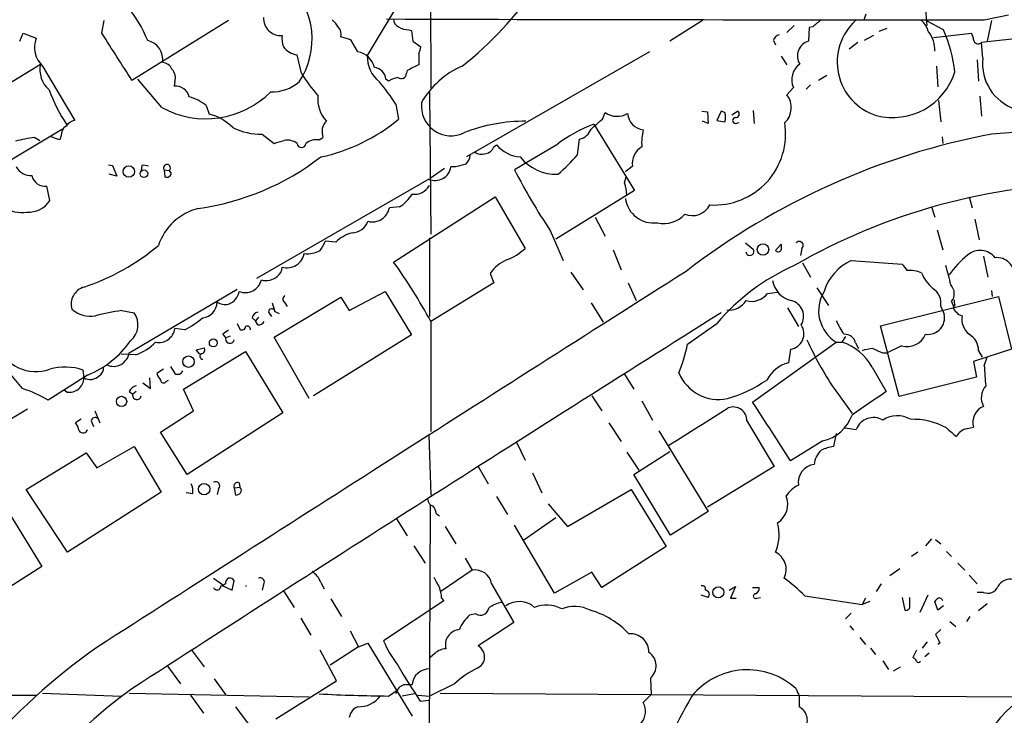
# Model space of a CAD drawing. Extents: x 0 to 1049, y 7 to 887.
# Drawn here: x 408 to 525, y 219 to 301 of the extents above; entities that cross this region are included whole.
import ezdxf

# ---------------------------------------------------------------- set-up
doc = ezdxf.new("R2010")
doc.units = 0
doc.header["$MEASUREMENT"] = 0
doc.layers.add('MAIN', color=5, linetype='CONTINUOUS')

msp = doc.modelspace()

# ---------------------------------------------------------------- linework, layer by layer
at = {"layer": 'MAIN'}
for p, q in [((456.692, 309.0333), (456.7767, 293.116)), ((454.8293, 306.4086), (449.2413, 297.0106)), ((515.5353, 300.5666), (515.112, 305.9006)), ((417.83, 299.6353), (418.084, 301.1593)), ((432.816, 301.1593), (421.386, 294.0473)), ((488.95, 301.1593), (485.0553, 298.704)), ((508.0847, 301.244), (508.3387, 301.9213)), ((517.4827, 300.0586), (515.5353, 301.0746)), ((522.3087, 301.244), (525.1873, 301.8366)), ((523.1553, 301.1593), (522.6473, 298.704)), ((408.0933, 298.704), (408.5167, 299.6353)), ((408.5167, 299.6353), (410.0407, 299.0426)), ((454.152, 300.0586), (454.4907, 299.974)), ((454.4907, 299.974), (454.66, 298.704)), ((499.7873, 300.5666), (498.9407, 299.72)), ((501.5653, 300.3126), (501.4807, 298.704)), ((501.9887, 300.3973), (501.5653, 300.3126)), ((509.8627, 299.8893), (510.794, 300.228)), ((516.2973, 299.1273), (520.7847, 299.6353)), ((447.294, 298.8733), (446.1087, 299.212)), ((448.1407, 297.434), (447.294, 298.8733)), ((454.66, 298.704), (455.5913, 298.0266)), ((497.332, 298.7886), (497.586, 298.2806)), ((507.3227, 298.5346), (506.3067, 297.7726)), ((509.1853, 299.3813), (508.0847, 298.7886)), ((530.1827, 299.466), (521.97, 298.5346)), ((522.1393, 296.672), (521.97, 298.5346)), ((482.6847, 297.434), (461.01, 284.988)), ((441.452, 294.894), (440.944, 297.0953)), ((455.3373, 297.2646), (455.3373, 295.91)), ((498.2633, 296.926), (498.9407, 295.91)), ((521.462, 296.5026), (521.6313, 293.9626)), ((403.352, 291.592), (410.5487, 295.9946)), ((410.8027, 295.7406), (414.6127, 289.306)), ((453.9827, 295.2326), (453.898, 294.894)), ((516.636, 295.7406), (516.8053, 293.2853)), ((424.942, 290.83), (422.0633, 294.2166)), ((426.466, 293.878), (426.3813, 293.37)), ((451.7813, 293.9626), (451.4427, 294.2166)), ((503.682, 294.64), (502.666, 294.0473)), ((499.7027, 293.2006), (498.9407, 292.354)), ((501.7347, 293.5393), (501.2267, 293.0313)), ((456.6073, 292.608), (456.7767, 275.844)), ((516.89, 291.6766), (517.144, 289.1366)), ((521.8007, 292.1846), (521.97, 289.814)), ((430.1913, 291.084), (430.53, 290.068)), ((452.628, 291.2533), (452.9667, 289.4753)), ((488.8653, 290.4066), (489.5427, 290.322)), ((489.5427, 290.322), (489.6273, 288.9673)), ((491.1513, 290.4066), (490.6433, 289.306)), ((491.5747, 290.2373), (491.1513, 290.4066)), ((492.4213, 289.9833), (493.0987, 290.4066)), ((494.9613, 290.4913), (495.046, 288.9673)), ((477.0967, 289.4753), (477.4353, 290.2373)), ((489.6273, 288.9673), (488.95, 289.2213)), ((490.6433, 289.306), (491.5747, 289.1366)), ((413.1733, 288.29), (404.9607, 283.3793)), ((476.0807, 288.8826), (480.9067, 281.0086)), ((492.8447, 288.9673), (493.268, 289.052)), ((409.8713, 287.274), (410.464, 286.9353)), ((411.8187, 287.3586), (411.9033, 287.528)), ((413.004, 287.528), (412.8347, 287.02)), ((436.7953, 287.6973), (438.2347, 286.5966)), ((443.5687, 287.02), (443.992, 287.274)), ((474.1333, 285.242), (474.3873, 287.1046)), ((517.3133, 287.3586), (517.398, 286.5966)), ((464.2273, 286.1733), (464.566, 286.4273)), ((471.678, 286.4273), (466.6827, 283.464)), ((418.592, 284.0566), (419.1, 283.972)), ((419.1, 283.972), (419.608, 282.702)), ((422.5713, 283.972), (422.4867, 283.3793)), ((425.196, 283.464), (425.2807, 282.6173)), ((425.196, 283.464), (425.7887, 283.3793)), ((426.0427, 283.1253), (425.7887, 283.3793)), ((458.3853, 283.6333), (456.692, 282.448)), ((459.74, 283.8026), (459.1473, 283.8026)), ((480.6527, 283.8873), (479.806, 283.21)), ((419.608, 282.702), (418.6767, 282.956)), ((456.5227, 282.3633), (436.118, 270.5946)), ((479.7213, 281.94), (479.8907, 282.6173)), ((411.6493, 279.8233), (411.3107, 281.5166)), ((480.9067, 281.0086), (471.5933, 275.2513)), ((452.374, 272.542), (464.3967, 280.2466)), ((464.3967, 280.2466), (467.9527, 274.1506)), ((520.5307, 280.2466), (520.8693, 278.9766)), ((453.0513, 279.0613), (451.866, 278.9766)), ((516.0433, 279.0613), (516.4667, 277.876)), ((476.25, 277.876), (477.4353, 275.59)), ((521.208, 277.622), (521.716, 275.1666)), ((516.7207, 276.352), (517.398, 273.9813)), ((456.6073, 275.4206), (456.6073, 266.1073)), ((470.916, 276.2673), (472.44, 272.7113)), ((445.516, 274.9126), (444.246, 274.9973)), ((478.3667, 273.9813), (479.298, 271.6106)), ((494.03, 274.828), (494.9613, 274.066)), ((497.586, 273.8966), (498.2633, 274.6586)), ((500.7187, 274.1506), (500.5493, 273.304)), ((494.1993, 273.4733), (494.1147, 273.7273)), ((522.224, 273.2193), (522.732, 270.764)), ((500.8033, 272.4573), (501.7347, 270.764)), ((506.5607, 272.7113), (512.572, 272.288)), ((463.804, 271.1873), (464.2273, 270.0866)), ((473.3713, 271.3566), (474.8107, 269.24)), ((421.0473, 261.7893), (433.832, 269.3246)), ((464.2273, 270.0866), (456.7767, 265.5146)), ((480.1447, 270.0866), (481.076, 267.97)), ((502.4967, 269.494), (503.8513, 267.3773)), ((438.2347, 263.652), (446.1087, 268.3933)), ((446.1087, 268.3933), (447.1247, 266.7846)), ((447.1247, 266.7846), (451.358, 269.0706)), ((451.358, 269.0706), (454.4907, 263.906)), ((496.6547, 268.8166), (497.84, 268.986)), ((510.032, 265.0066), (524.002, 268.478)), ((523.1553, 269.1553), (523.24, 268.478)), ((524.002, 268.478), (525.526, 262.2126)), ((437.9807, 267.716), (438.3193, 266.7)), ((439.5047, 267.716), (439.7587, 267.2926)), ((475.742, 267.716), (477.1813, 265.43)), ((499.0253, 267.1233), (500.2953, 264.922)), ((517.144, 267.2926), (517.5673, 266.3613)), ((518.414, 267.8853), (518.668, 267.2926)), ((518.8373, 267.462), (518.668, 267.2926)), ((420.2007, 266.7846), (421.64, 266.5306)), ((435.61, 265.938), (436.0333, 265.5993)), ((436.372, 266.0226), (436.0333, 265.5993)), ((437.5573, 266.6153), (437.896, 266.1073)), ((438.3193, 266.7), (438.8273, 266.446)), ((427.6513, 264.4986), (426.466, 264.668)), ((433.832, 265.2606), (434.1707, 264.5833)), ((436.2873, 265.0913), (436.0333, 265.5993)), ((456.7767, 265.5146), (456.7767, 252.476)), ((487.172, 262.8053), (490.6433, 265.2606)), ((512.2333, 256.6246), (510.032, 265.0066)), ((432.1387, 263.9906), (432.4773, 263.5673)), ((432.4773, 263.5673), (433.07, 263.8213)), ((442.3833, 256.3706), (438.2347, 263.652)), ((454.4907, 263.906), (442.8913, 256.7093)), ((505.8833, 263.7366), (505.46, 263.0593)), ((429.006, 262.128), (429.9373, 262.382)), ((494.8767, 255.9473), (504.7827, 263.0593)), ((504.7827, 263.0593), (505.46, 263.0593)), ((507.0687, 262.9746), (507.4073, 262.2973)), ((512.4873, 262.636), (510.794, 261.7893)), ((408.432, 257.556), (404.9607, 261.7046)), ((421.8093, 261.5353), (420.116, 261.62)), ((427.482, 257.4713), (434.848, 261.9586)), ((429.4293, 261.62), (429.006, 262.128)), ((434.848, 261.9586), (439.2507, 254.6773)), ((499.364, 262.2126), (499.11, 260.604)), ((510.286, 261.7893), (510.794, 261.7893)), ((525.526, 262.2126), (521.0387, 260.7733)), ((521.6313, 262.0433), (522.0547, 261.2813)), ((522.3087, 260.2653), (522.6473, 261.2813)), ((509.016, 260.096), (510.7093, 257.2173)), ((521.0387, 260.7733), (521.3773, 258.9106)), ((416.1367, 259.1646), (411.48, 256.2013)), ((415.7133, 258.826), (415.6287, 259.7573)), ((423.5873, 257.556), (423.5027, 258.826)), ((425.1113, 259.842), (424.3493, 259.334)), ((479.7213, 259.2493), (480.822, 257.4713)), ((521.3773, 258.9106), (512.2333, 256.6246)), ((422.656, 258.2333), (423.5873, 257.556)), ((425.45, 258.4026), (425.704, 258.572)), ((413.6813, 257.1326), (413.3427, 257.3866)), ((421.0473, 257.2173), (421.4707, 256.8786)), ((421.894, 257.2173), (421.4707, 256.8786)), ((428.6673, 254.9313), (427.482, 257.4713)), ((475.8267, 256.7093), (477.012, 254.9313)), ((504.5287, 257.556), (506.6453, 254.5926)), ((481.7533, 256.1166), (483.0233, 253.8306)), ((409.0247, 255.1006), (387.604, 242.4853)), ((416.9833, 254.9313), (417.576, 253.492)), ((424.7727, 252.3913), (428.6673, 254.9313)), ((439.2507, 254.6773), (427.9053, 247.396)), ((415.3747, 253.9153), (414.6973, 253.492)), ((416.56, 253.746), (416.814, 253.0686)), ((477.8587, 253.492), (479.298, 251.2906)), ((494.1993, 253.746), (497.4167, 248.3273)), ((427.9053, 247.396), (424.7727, 252.3913)), ((456.5227, 252.0526), (456.7767, 244.9406)), ((483.7853, 252.5606), (489.6273, 242.9933)), ((504.7827, 252.222), (504.444, 250.698)), ((505.7987, 252.8993), (507.1533, 252.73)), ((520.2767, 252.8146), (521.0387, 252.984)), ((417.2373, 248.158), (421.64, 250.698)), ((421.64, 250.698), (424.8573, 245.2793)), ((466.9367, 251.206), (467.9527, 249.0893)), ((503.174, 251.3753), (499.364, 249.0046)), ((408.8553, 245.618), (415.9673, 249.936)), ((415.9673, 249.936), (417.2373, 248.158)), ((479.9753, 250.0206), (481.4147, 247.904)), ((480.822, 247.396), (485.0553, 250.1053)), ((462.3647, 248.3273), (463.55, 246.2953)), ((468.7993, 247.5653), (469.9, 245.1946)), ((485.14, 240.1993), (480.822, 247.396)), ((497.4167, 248.3273), (489.5427, 243.5013)), ((434.086, 246.38), (434.1707, 245.872)), ((413.766, 238.1673), (408.8553, 245.618)), ((424.8573, 245.2793), (413.766, 238.1673)), ((428.5827, 245.11), (427.8207, 245.1946)), ((431.6307, 245.7026), (431.4613, 245.0253)), ((433.4933, 245.7873), (434.1707, 245.872)), ((433.4933, 245.7873), (433.6627, 244.9406)), ((472.948, 241.2153), (480.4833, 245.618)), ((480.4833, 245.618), (484.632, 238.8446)), ((456.692, 243.7553), (456.438, 176.6146)), ((464.566, 244.7713), (465.836, 242.6546)), ((470.662, 243.9246), (472.948, 241.2153)), ((406.4, 243.5013), (410.718, 236.474)), ((457.454, 242.7393), (457.7927, 242.4853)), ((489.6273, 242.9933), (485.14, 240.1993)), ((452.7127, 242.1466), (453.9827, 240.1146)), ((471.424, 233.3413), (466.6827, 241.3846)), ((471.5933, 242.2313), (467.7833, 239.6066)), ((458.47, 241.2153), (459.74, 239.1833)), ((516.0433, 239.776), (515.366, 238.9293)), ((516.5513, 239.6913), (517.144, 239.1833)), ((454.7447, 238.9293), (456.0993, 236.8973)), ((484.632, 238.8446), (477.012, 234.0186)), ((514.4347, 238.1673), (513.6727, 237.6593)), ((517.8213, 238.252), (518.414, 237.6593)), ((460.8407, 237.49), (461.6873, 236.0506)), ((519.176, 236.8973), (520.0227, 236.0506)), ((410.718, 236.474), (403.5213, 231.902)), ((461.6873, 236.0506), (457.962, 233.5106)), ((475.8267, 235.7966), (471.424, 233.3413)), ((477.012, 234.0186), (475.8267, 235.7966)), ((512.318, 236.22), (511.1327, 235.3733)), ((431.038, 235.1193), (432.2233, 234.2726)), ((432.4773, 234.442), (432.2233, 234.2726)), ((433.2393, 233.68), (433.4933, 234.7806)), ((436.9647, 234.3573), (436.7953, 233.68)), ((443.738, 234.6113), (444.1613, 233.8493)), ((463.9733, 234.442), (466.598, 229.87)), ((510.1167, 234.442), (509.524, 233.5106)), ((520.5307, 235.458), (521.462, 234.442)), ((431.8, 233.8493), (431.9693, 234.2726)), ((431.9693, 234.2726), (433.2393, 233.68)), ((439.3353, 233.5953), (440.6053, 231.648)), ((492.0827, 233.68), (492.8447, 234.1033)), ((492.8447, 234.1033), (492.252, 232.7486)), ((494.8767, 234.0186), (495.6387, 234.0186)), ((522.224, 233.426), (521.462, 233.426)), ((444.9233, 232.664), (446.1933, 230.5473)), ((458.3007, 232.41), (451.1887, 227.6686)), ((458.0467, 232.7486), (458.3007, 232.41)), ((489.6273, 232.8333), (488.7807, 233.0873)), ((492.252, 232.7486), (492.9293, 232.7486)), ((495.3847, 232.7486), (495.808, 232.8333)), ((501.0573, 233.0026), (507.8307, 231.9866)), ((508.254, 232.7486), (507.8307, 231.9866)), ((508.762, 232.3253), (507.8307, 231.9866)), ((512.572, 232.8333), (512.9107, 231.3093)), ((513.5033, 231.7326), (513.5033, 232.8333)), ((515.62, 233.0873), (514.6887, 231.0553)), ((516.8053, 231.3093), (516.4667, 232.3253)), ((522.6473, 232.0713), (521.6313, 231.2246)), ((462.1107, 230.886), (461.3487, 230.7166)), ((506.5607, 230.9706), (505.8833, 230.2933)), ((517.4827, 231.8173), (516.8053, 231.3093)), ((441.3673, 230.378), (442.5527, 228.346)), ((466.598, 229.87), (462.3647, 227.076)), ((518.2447, 229.9546), (518.922, 229.362)), ((520.6153, 230.5473), (520.192, 229.9546)), ((447.2093, 228.854), (448.2253, 226.9913)), ((506.3913, 229.4466), (506.8147, 228.9386)), ((517.144, 229.0233), (516.5513, 228.4306)), ((448.2253, 226.9913), (449.326, 227.4146)), ((449.326, 227.4146), (454.5753, 218.7786)), ((507.5767, 228.092), (508.254, 227.2453)), ((515.5353, 227.584), (514.9427, 226.822)), ((517.0593, 227.4146), (516.8053, 227.2453)), ((428.4133, 226.6526), (429.9373, 224.6206)), ((445.6007, 222.9273), (443.6533, 226.568)), ((448.2253, 226.9913), (444.8387, 224.79)), ((457.2847, 226.2293), (456.692, 225.7213)), ((508.8467, 226.822), (509.4393, 226.06)), ((514.2653, 226.568), (513.842, 225.7213)), ((515.7893, 226.2293), (515.2813, 225.806)), ((510.286, 225.298), (510.9633, 224.282)), ((425.5347, 224.79), (427.1433, 222.5886)), ((511.556, 224.1126), (512.4027, 224.6206)), ((431.1227, 223.1813), (432.4773, 221.3186)), ((438.404, 218.44), (445.6007, 222.9273)), ((482.7693, 223.266), (482.854, 221.3186)), ((351.9593, 221.5726), (410.1253, 221.234)), ((451.7813, 221.1493), (452.7973, 221.8266)), ((452.7973, 221.8266), (452.628, 221.4033)), ((453.898, 222.504), (454.5753, 222.504)), ((459.5707, 222.5886), (456.6073, 221.1493)), ((410.8027, 221.488), (420.116, 221.1493)), ((421.0473, 221.488), (442.3833, 221.0646)), ((428.3287, 221.234), (429.8527, 219.1173)), ((454.8293, 221.4033), (453.39, 221.1493)), ((455.2527, 221.234), (456.6073, 221.1493)), ((455.5067, 220.5566), (456.5227, 220.6413)), ((457.8773, 221.488), (526.4573, 221.0646)), ((482.854, 221.3186), (481.9227, 220.3873)), ((500.38, 221.1493), (500.38, 219.8793)), ((433.6627, 219.8793), (435.2713, 217.678))]:
    msp.add_line(p, q, dxfattribs=at)
for centre, radius in [((421.0202, 283.2544), 0.6785), ((422.8073, 283.0025), 0.452), ((496.1098, 274.0313), 0.6787), ((431.0199, 262.9714), 0.4712), ((428.0842, 260.7505), 0.6787), ((420.1528, 256.0309), 0.6151), ((429.9298, 245.6453), 0.6734), ((490.8165, 233.4313), 0.6505)]:
    msp.add_circle(centre, radius, dxfattribs=at)
for centre, radius, start, end in [((433.4831, 298.9498), 9.2328, 326.678952, 44.990785), ((433.0318, 330.0779), 43.9734, 308.660175, 325.582533), ((409.7941, 293.403), 14.4925, 21.815211, 41.138395), ((438.9757, 301.3864), 2.0141, 176.823641, 275.421588), ((442.2903, 298.1739), 4.1568, 30.964466, 47.610042), ((508.0681, 17996.5697), 17695.3314, 269.81692672, 270.04611007), ((453.3255, 301.2799), 0.9527, 177.070024, 247.876971), ((714.1613, 46.8332), 330.6236, 129.692091, 129.921285), ((511.5521, 296.2388), 6.6567, 132.338767, 252.261592), ((513.0153, 299.0657), 2.789, 15.362683, 48.647103), ((-977.4048, -592.1669), 1655.8959, 32.3566035, 32.5857842), ((445.0644, 299.5506), 1.0978, 342.035422, 43.955556), ((454.039, 301.9064), 1.8513, 234.604076, 273.499497), ((512.9646, 297.6212), 3.5036, 358.321902, 38.548967), ((500.9698, 292.8994), 17.9981, 6.905357, 23.439238), ((519.5141, 298.7884), 1.527, 3.187323, 33.684864), ((412.9575, 297.9768), 3.1054, 159.927674, 226.062023), ((422.6521, 296.4699), 2.3942, 352.659488, 75.570817), ((441.9611, 299.0427), 2.8155, 173.092813, 201.154832), ((498.3057, 298.4924), 1.0177, 106.932196, 163.080214), ((502.0126, 296.9594), 1.8239, 106.955606, 211.935125), ((521.589, 298.9368), 0.554, 186.58234, 313.449471), ((441.1272, 299.2667), 2.1791, 214.685509, 265.177403), ((447.7395, 295.0654), 2.4024, 12.156556, 80.38633), ((454.0692, 298.1106), 1.5244, 326.291169, 356.841227), ((424.9074, 294.8158), 1.3535, 25.665737, 84.943162), ((453.1933, 296.9295), 3.9528, 178.824384, 230.532016), ((527.7474, 296.0212), 5.6457, 173.380637, 330.026272), ((413.66, 295.3384), 3.1797, 168.090369, 228.780513), ((424.963, 294.3436), 1.5735, 342.788042, 42.272219), ((449.9892, 294.1178), 1.4569, 3.888633, 86.111367), ((623.9999, -43.0584), 378.6115, 116.453844, 116.68304), ((464.4054, 286.5221), 10.0109, 112.949312, 150.69107), ((501.8365, 294.1196), 2.3232, 126.190198, 203.300918), ((511.4571, 297.3922), 7.7389, 255.534955, 342.486359), ((437.9277, 297.7907), 5.0994, 268.692048, 309.889441), ((460.4988, 306.9903), 22.5633, 212.418939, 220.725238), ((433.563, 279.1434), 22.5859, 32.42331, 40.721262), ((453.4619, 291.2361), 3.2028, 100.43141, 121.649458), ((453.263, 294.8939), 0.635, 233.124688, 0.009023), ((430.0099, 299.7431), 19.6575, 200.227321, 213.834042), ((430.1269, 300.396), 10.8808, 241.541715, 314.929254), ((426.5546, 291.733), 1.6461, 12.882176, 96.043074), ((426.6637, 286.5689), 5.7297, 51.999864, 74.869157), ((447.258, 291.8622), 3.8801, 173.977468, 222.89243), ((497.0126, 290.8415), 2.4506, 313.091729, 38.112447), ((459.1777, 291.0185), 3.525, 173.417124, 296.599216), ((492.887, 290.0538), 0.4114, 264.098158, 59.033855), ((414.9513, 287.6975), 1.6438, 101.887581, 145.496863), ((428.9917, 284.1656), 6.0996, 44.743612, 75.392365), ((439.2573, 305.9368), 21.4226, 282.072976, 309.788072), ((445.5589, 287.9595), 1.703, 132.186781, 165.891948), ((467.9642, 269.3688), 19.8526, 89.789029, 111.289807), ((180.0928, 627.5594), 450.0135, 311.069839, 311.299021), ((478.8115, 292.173), 2.375, 234.588799, 301.713865), ((482.1896, 290.3251), 2.1366, 184.630912, 262.823759), ((490.0929, 289.687), 1.5807, 339.622982, 20.37362), ((492.8447, 289.3059), 0.3387, 90, 270), ((414.2173, 287.5845), 1.2146, 120.726721, 182.666179), ((436.6051, 295.1184), 7.4236, 243.769415, 271.468148), ((447.2511, 288.0784), 3.3569, 174.937847, 193.864449), ((482.0849, 272.9412), 17.0346, 110.638479, 127.656508), ((474.0277, 288.8824), 1.8138, 281.435073, 340.936704), ((488.4416, 286.6388), 6.7045, 166.487946, 183.981317), ((490.3548, 287.7325), 8.4357, 266.206573, 8.999039), ((530.7095, 208.7857), 79.2724, 36.279658, 95.468256), ((411.2132, 273.6457), 13.6942, 95.623458, 105.362343), ((327.6717, 33.1743), 267.7506, 71.45385, 71.683019), ((354.1476, 583.1075), 308.2034, 285.83273, 286.0619), ((439.801, 285.0518), 1.9216, 53.502202, 101.435651), ((443.3052, 284.7532), 2.282, 83.369515, 126.11967), ((539.1582, 203.7786), 85.4309, 100.796411, 127.625615), ((441.452, 286.5966), 0.508, 180, 0), ((463.1774, 286.5064), 1.1015, 276.181077, 342.397417), ((467.6473, 288.9772), 3.9995, 219.609128, 265.880702), ((482.8488, 284.2379), 2.2239, 119.511287, 189.070536), ((425.0174, 309.2088), 30.6122, 277.966363, 307.700945), ((459.9663, 285.2558), 1.4703, 310.71119, 356.158708), ((462.7681, 286.6914), 1.3847, 233.338642, 292.410744), ((471.5867, 288.3511), 5.4014, 218.508559, 272.765414), ((457.6053, 299.484), 21.8176, 310.751122, 319.248878), ((409.4141, 284.7846), 2.0015, 209.3813, 273.397055), ((422.8253, 282.7871), 1.2118, 65.215613, 102.09905), ((425.5319, 283.6982), 0.4095, 308.843385, 214.885416), ((457.2853, 284.0853), 1.8833, 246.1135, 351.366942), ((545.0123, -12.3693), 308.2031, 105.832727, 106.061897), ((531.1425, 316.5376), 72.4495, 207.16185, 213.768569), ((411.1374, 283.1536), 1.6461, 192.882176, 276.043074), ((425.4923, 283.1253), 0.5503, 247.386542, 0), ((454.8292, 282.6174), 2.0479, 262.878107, 330.254078), ((474.5208, 280.2802), 5.459, 2.313892, 17.701087), ((536.1759, 209.0069), 72.8506, 90.451918, 119.966655), ((409.1593, 281.4167), 2.9562, 265.74578, 327.384022), ((450.428, 283.2086), 4.9073, 302.314663, 327.685337), ((483.1603, 280.5561), 3.3883, 188.123646, 277.729295), ((408.3051, 282.3576), 3.9405, 236.774915, 279.272045), ((430.8549, 272.4201), 6.6655, 103.843816, 161.91462), ((449.8533, 279.345), 2.0461, 255.065877, 349.62753), ((487.7223, 280.3606), 2.3229, 247.497774, 333.256248), ((484.4086, 280.2906), 3.192, 255.62244, 319.430246), ((447.4023, 278.0551), 2.0427, 271.711237, 340.344478), ((448.7986, 271.378), 4.8238, 106.070208, 132.883007), ((406.8051, 295.9017), 27.7896, 288.696723, 309.599559), ((440.9773, 276.0475), 3.4333, 321.208574, 342.188317), ((463.1259, 279.5286), 7.2264, 291.303464, 311.908242), ((494.5497, 273.809), 0.4852, 223.7726, 31.980351), ((497.8944, 274.1809), 0.4194, 222.671557, 331.583596), ((667.6132, 274.3199), 169.3502, 179.885409, 180.114558), ((500.3905, 274.4998), 0.4792, 313.224349, 136.775651), ((439.754, 273.9355), 2.0714, 253.508997, 349.499457), ((442.2158, 276.5119), 2.9843, 261.810708, 298.795401), ((527.2308, 264.8023), 10.9961, 128.66168, 145.579391), ((521.8088, 271.688), 2.2332, 37.579542, 130.403438), ((523.8098, 270.9951), 2.0679, 353.583313, 96.416687), ((437.9524, 271.8929), 1.2149, 300.734064, 2.66081), ((394.3762, 231.3133), 71.1586, 28.726855, 35.407751), ((467.5616, 268.6217), 4.5499, 113.445293, 145.675667), ((510.1046, 248.8372), 25.4651, 113.90083, 139.838965), ((508.9415, 267.3653), 5.8522, 114.005433, 163.058437), ((511.3419, 270.7197), 1.9932, 23.861793, 51.891048), ((504.996, 267.596), 13.5196, 9.522449, 19.54347), ((11585.7474, -17192.1401), 20691.9987, 122.43745053, 122.66663381), ((437.2771, 272.2426), 1.9035, 252.68925, 312.917976), ((513.5032, 268.0116), 3.5307, 67.43556, 95.501644), ((520.0222, 273.6038), 5.6662, 204.300685, 227.753859), ((416.2908, 267.5549), 2.1045, 105.927071, 196.59128), ((434.8221, 270.8644), 1.939, 247.688818, 346.911253), ((500.1753, 270.8521), 2.9723, 189.909157, 255.850147), ((515.1324, 267.6708), 2.0468, 349.352144, 58.143275), ((517.3518, 268.8146), 1.4113, 318.817894, 46.162696), ((432.1117, 269.4247), 2.0058, 290.55638, 349.831843), ((439.7304, 268.1393), 0.4797, 118.066164, 241.933836), ((494.7497, 270.2986), 2.4136, 254.746547, 322.11877), ((507.0577, 266.782), 4.3628, 148.361009, 238.570248), ((429.5671, 267.8216), 1.8943, 276.088007, 359.364818), ((432.4351, 269.2545), 1.7499, 236.186429, 282.572491), ((437.9408, 266.6352), 0.384, 9.714973, 182.970442), ((492.0791, 269.2735), 2.4172, 264.054021, 327.366462), ((498.9933, 266.0991), 1.9255, 328.439673, 76.31955), ((519.3453, 267.208), 0.6826, 172.88019, 240.261365), ((519.6835, 267.8851), 0.9461, 169.679445, 206.565051), ((416.4273, 269.3463), 3.2187, 228.009744, 281.481692), ((423.4035, 241.2767), 25.7082, 97.156668, 104.266892), ((419.6745, 265.1044), 2.4284, 309.425534, 35.965273), ((3798.8378, -4992.01), 6212.3296, 122.1703961, 122.93376308), ((420.8899, 276.7176), 13.965, 298.958007, 309.474938), ((436.5837, 265.6416), 1.0178, 106.930557, 163.069443), ((515.6293, 265.9535), 1.9804, 262.360048, 11.882996), ((519.839, 267.1934), 1.0134, 214.78312, 261.201392), ((521.9014, 265.7813), 2.2551, 169.506765, 232.567575), ((424.5598, 264.9481), 1.9267, 258.630578, 351.640691), ((434.4247, 264.9219), 0.4233, 233.124688, 0.013536), ((435.0173, 264.5325), 0.4247, 355.422314, 113.492649), ((436.3508, 265.8744), 0.7857, 265.364144, 332.746833), ((499.1008, 264.0482), 1.8544, 278.159816, 34.22909), ((511.688, 268.523), 7.4987, 202.947771, 217.187141), ((559.4652, 94.9357), 211.6403, 126.756633, 126.985837), ((432.9853, 263.4402), 0.5224, 165.950454, 345.974397), ((505.7777, 262.6643), 1.3278, 13.515035, 92.749709), ((513.1659, 264.9299), 2.3922, 253.520304, 336.880661), ((519.3286, 262.0265), 2.3028, 0.41801, 58.531865), ((410.0143, 264.3589), 4.8037, 198.869457, 289.898935), ((411.8841, 269.6873), 11.3495, 292.005398, 325.314521), ((419.7567, 267.3342), 6.1515, 289.492114, 315.977429), ((429.5987, 262.1279), 0.4233, 270, 36.886139), ((468.247, 266.637), 19.309, 338.047612, 348.554185), ((539.4281, 280.8368), 41.9519, 204.68974, 213.706583), ((503.571, 257.1773), 6.1779, 28.19278, 72.195617), ((419.1854, 262.0718), 1.8832, 246.108254, 351.372502), ((429.7961, 261.3941), 0.3679, 122.446111, 265.619213), ((509.6915, 256.0414), 6.2837, 95.394947, 107.225274), ((636.7023, 558.3892), 322.4168, 246.686244, 246.915411), ((413.5004, 253.2868), 6.8115, 71.792746, 105.768963), ((417.0683, 259.9265), 0.9463, 296.551513, 10.318385), ((637.8618, 386.7572), 246.8296, 210.85116, 211.080343), ((500.0413, 256.8363), 3.8811, 103.884072, 153.434289), ((579.7446, 263.1756), 57.5096, 182.900719, 185.268789), ((413.9508, 258.8751), 1.7632, 261.208133, 358.404258), ((416.4368, 260.1115), 1.4751, 240.628494, 315.631711), ((425.9759, 259.7392), 1.6763, 193.988163, 224.129898), ((426.7951, 259.8788), 0.6365, 238.86488, 341.098224), ((490.8516, 261.3266), 5.0684, 202.113769, 282.091441), ((422.2047, 256.6383), 1.2941, 103.891284, 153.423069), ((425.1342, 258.5785), 0.3616, 181.030104, 330.882276), ((487.0151, 272.7579), 17.1037, 286.641521, 303.962201), ((524.079, 256.4882), 2.131, 138.70228, 209.48576), ((402.6747, 240.4962), 18.0051, 60.722176, 71.351615), ((421.9737, 256.7641), 0.5159, 167.176042, 353.902638), ((1207.1608, -760.1555), 1232.9201, 124.3939303, 124.6231186), ((492.5839, 253.7645), 1.6155, 359.343862, 111.264646), ((202.7161, 62.1926), 350.5691, 32.200394, 33.551492), ((522.9381, 253.5808), 1.991, 111.018503, 197.442953), ((-612.189, 2009.8911), 2073.1435, 301.9531163, 302.1822994), ((502.2115, 255.9722), 4.6966, 281.825765, 340.743692), ((512.0062, 251.1755), 3.1636, 60.000381, 122.938605), ((412.812, 252.073), 2.3596, 11.925675, 36.967509), ((417.0069, 253.6754), 0.4524, 45.850821, 171.022765), ((509.1895, 251.9428), 2.1831, 59.850488, 158.863374), ((513.8544, 245.6981), 8.2215, 61.151103, 91.856867), ((415.5919, 252.8661), 0.5616, 212.957143, 345.973655), ((772.4138, 548.7411), 390.3072, 229.285709, 229.514892), ((520.6206, 251.0141), 1.8331, 100.813395, 151.694375), ((505.2254, 245.3837), 5.3714, 98.364676, 114.420296), ((504.9567, 248.2402), 2.8194, 133.815849, 173.051175), ((502.4648, 246.4143), 2.1886, 98.058278, 187.569559), ((426.7206, 245.4486), 1.8927, 349.69407, 26.574528), ((431.295, 246.053), 0.4852, 313.7726, 121.980351), ((433.8913, 245.982), 0.4431, 63.932306, 206.067694), ((502.1574, 242.5651), 4.0184, 117.6064, 145.242533), ((433.6033, 245.8976), 0.9588, 273.551733, 312.844497), ((433.8179, 245.484), 0.5245, 326.509906, 47.720431), ((496.3371, 243.8823), 2.7005, 303.815405, 21.13439), ((457.1789, 244.3974), 0.7417, 177.279935, 258.474956), ((455.1484, 242.2532), 2.3563, 11.905565, 36.980293), ((492.8057, 240.262), 5.2191, 336.337243, 15.293343), ((496.5954, 236.1438), 2.253, 332.952728, 63.916042), ((441.3717, 233.7597), 2.5149, 19.793132, 57.525138), ((462.0223, 234.0981), 1.981, 9.996755, 99.735723), ((433.1546, 234.5266), 0.6826, 119.738635, 187.119811), ((432.9006, 234.442), 0.6826, 29.738635, 97.11981), ((436.5594, 234.6536), 0.502, 323.830829, 111.9201), ((753.8038, 403.9612), 341.3254, 209.631333, 209.860516), ((485.4988, 217.4376), 22.0076, 45.011966, 53.459336), ((525.4132, 233.2847), 1.7052, 77.57834, 151.311239), ((431.4692, 234.16), 0.4538, 198.155459, 316.794651), ((434.8904, 234.5455), 0.36, 263.236236, 276.747959), ((453.8215, 232.564), 4.2292, 2.501675, 20.117139), ((488.9288, 233.8281), 0.3892, 337.632677, 112.367323), ((489.2463, 233.172), 0.5098, 318.363661, 85.228891), ((495.2317, 232.9798), 0.2773, 93.390728, 303.495185), ((495.028, 233.8593), 0.6311, 287.263584, 14.619728), ((522.7321, 234.6112), 1.2894, 246.794992, 336.80316), ((465.6335, 229.1191), 3.1574, 98.648759, 129.275362), ((467.2546, 229.625), 2.707, 48.358902, 125.916107), ((517.1861, 232.0292), 0.778, 112.371722, 157.628278), ((516.9578, 232.3), 0.4537, 14.030118, 98.594459), ((462.6611, 231.7009), 0.9833, 235.96411, 351.955601), ((470.4672, 227.8634), 4.0401, 63.486956, 110.485335), ((473.7673, 227.46), 4.2882, 63.849037, 110.426249), ((472.9012, 221.6615), 10.0337, 43.084512, 74.056879), ((513.0424, 231.7514), 0.4613, 253.411395, 357.664214), ((464.4175, 227.3067), 4.5875, 131.986191, 158.025573), ((460.3273, 227.199), 1.8317, 95.136939, 194.599161), ((480.4192, 226.3426), 2.181, 359.24864, 94.995116), ((462.3482, 232.2957), 12.0807, 202.520523, 218.410713), ((770.8251, 354.9325), 284.0033, 206.450469, 206.679634), ((459.6588, 166.4664), 73.8417, 125.064079, 154.325781), ((458.6334, 224.6989), 2.0399, 92.211018, 131.388853), ((461.686, 225.7842), 1.4592, 294.019896, 62.282971), ((481.5488, 224.7269), 1.9037, 309.876864, 56.481894), ((513.5459, 225.0019), 0.778, 22.371722, 67.628278), ((514.5193, 225.4037), 0.2751, 202.594233, 337.405767), ((514.6191, 260.1365), 71.1396, 209.792542, 213.805085), ((456.5946, 222.3408), 2.0259, 89.64081, 175.379393), ((467.3912, 214.1154), 11.5306, 116.31283, 132.706048), ((494.2608, 215.7309), 8.5244, 47.303793, 140.533156), ((533.267, 210.783), 11.9498, 27.164384, 282.925616), ((461.7299, 166.4402), 68.6591, 125.986665, 176.594587), ((453.9042, 221.2609), 1.2431, 90.285762, 152.929926), ((711.8553, 306.2355), 227.9506, 201.687966, 201.917182), ((453.655, 414.6293), 193.4891, 267.011901, 269.445153), ((448.2625, 222.9745), 3.0976, 267.746502, 323.898104), ((480.0677, 219.3384), 2.131, 318.70228, 29.48576), ((575.3012, 171.6649), 100.6289, 150.544248, 154.404561), ((448.6661, 218.4175), 1.5534, 109.769447, 172.90701), ((499.5526, 218.2766), 1.8037, 331.789608, 62.694782)]:
    msp.add_arc(centre, radius, start, end, dxfattribs=at)

doc.saveas('drawing.dxf')
